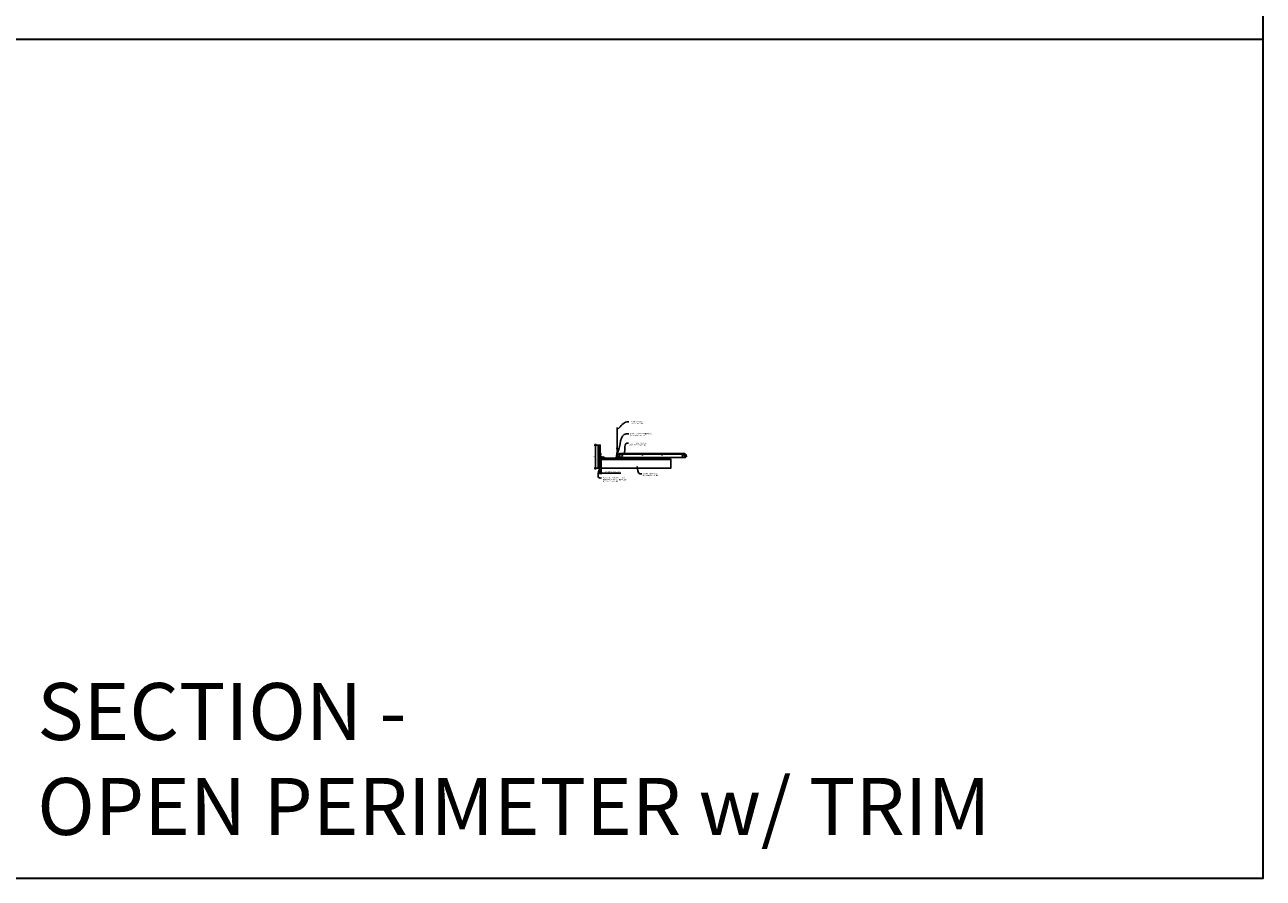
# Model space of a CAD drawing. Units: inches. Extents: x 0 to 3506, y 0 to 1152.
# Drawn here: x 3080 to 3506, y 0 to 294 of the extents above; entities that cross this region are included whole.
import ezdxf
from ezdxf import colors
from ezdxf.entities.mleader import LeaderData, LeaderLine
from ezdxf.enums import TextEntityAlignment as Align
from ezdxf.math import Vec2, Vec3

# ---------------------------------------------------------------- set-up
doc = ezdxf.new("R2010")
doc.units = ezdxf.units.IN
doc.header["$MEASUREMENT"] = 0
doc.header["$PDMODE"] = 3
doc.header["$PDSIZE"] = 0.15625
doc.layers.get('0').update_dxf_attribs({"lineweight": 25})
for name, color, linetype, lineweight in [('Z-ANNO-DIMS', 1, 'Continuous', 25), ('Z-ANNO-NOTE', 7, 'Continuous', 35), ('Z-CLNG-SCRIM', 2, 'Continuous', 50), ('Z-CLNG-SUSP', 3, 'Continuous', 18), ('Z-CLNG-TEES', 3, 'Continuous', 18), ('Z-CLNG-WOOD', 5, 'Continuous', 25), ('Z-CLNG-WOOD-PATT', 2, 'Continuous', 15)]:
    doc.layers.add(name, color=color, linetype=linetype, lineweight=lineweight)
doc.layers.add('Z-ANNO-NPLT', color=252, linetype='Continuous', lineweight=35, plot=False)
doc.layers.add('Z-ANNO-RDME', color=252, linetype='Continuous', lineweight=35, plot=False)
doc.styles.add('1-4', font='arial.ttf', dxfattribs={"height": 0.375})
doc.styles.get("Standard").update_dxf_attribs({"font": 'arial.ttf', "height": 0.09375})
doc.dimstyles.new('1-4', dxfattribs={"dimscale": 4, "dimtxt": 0.09375, "dimasz": 0.125, "dimexe": 0.09375, "dimexo": 0.0625, "dimgap": 0.0625, "dimtad": 1, "dimtoh": 1, "dimdec": 5, "dimzin": 3, "dimdsep": 46, "dimlunit": 5, "dimtxsty": '1-4', "dimblk": 'ARCHTICK', "dimcen": 0, "dimdle": 0.09375, "dimclrd": 256, "dimclre": 256, "dimclrt": 256, "dimadec": 1, "dimazin": 0, "dimtfac": 1, "dimtdec": 5, "dimtofl": 0, "dimtmove": 0, "dimatfit": 3, "dimfxl": 0, "dimfrac": 2, "dimtolj": 1, "dimtzin": 0, "dimlwd": -1, "dimlwe": -1, "dimarcsym": 0})

# ---------------------------------------------------------------- blocks, each defined once
blk = doc.blocks.new('_ARCHTICK')
at = {"color": 0, "linetype": 'ByBlock', "const_width": 0.15}
blk.add_lwpolyline([(-0.5, -0.5), (0.5, 0.5)], dxfattribs=at)
blk = doc.blocks.new('*D38')
at = {"layer": 'Defpoints', "color": 0}
for p in [(3277.75, 141.15), (3278, 141.15), (3278, 139.49)]:
    blk.add_point(p, dxfattribs=at)
at = {"layer": 'Z-ANNO-DIMS'}
for p, q in [((3277.75, 140.9), (3277.75, 139.12)), ((3278, 140.9), (3278, 139.12)), ((3277.75, 139.49), (3277.25, 139.49)), ((3278, 139.49), (3284.79, 139.49))]:
    blk.add_line(p, q, dxfattribs=at)
at = {"layer": 'Z-ANNO-DIMS', "xscale": 0.5, "yscale": 0.5, "zscale": 0.5}
blk.add_blockref('_ARCHTICK', (3277.75, 139.49), dxfattribs=at)
at = {"layer": 'Z-ANNO-DIMS', "xscale": 0.5, "yscale": 0.5, "zscale": 0.5, "rotation": 180}
blk.add_blockref('_ARCHTICK', (3278, 139.49), dxfattribs=at)
at = {"layer": 'Z-ANNO-DIMS', "insert": (3281.89, 139.94), "char_height": 0.375, "attachment_point": 5, "style": '1-4'}
blk.add_mtext('\\A1;1/4" EXPANSION GAP', dxfattribs=at)
blk = doc.blocks.new('*D51')
at = {"layer": 'Defpoints', "color": 0}
for p in [(3277, 149.15), (3276.05, 141.15), (3277, 141.15)]:
    blk.add_point(p, dxfattribs=at)
at = {"layer": 'Z-ANNO-DIMS'}
for p, q in [((3276.05, 149.53), (3276.05, 140.78)), ((3276.75, 149.15), (3275.68, 149.15)), ((3276.75, 141.15), (3275.68, 141.15))]:
    blk.add_line(p, q, dxfattribs=at)
at = {"layer": 'Z-ANNO-DIMS', "xscale": 0.5, "yscale": 0.5, "zscale": 0.5}
for p, rotation in [((3276.05, 149.15), 90), ((3276.05, 141.15), 270)]:
    blk.add_blockref('_ARCHTICK', p, dxfattribs=dict(at, rotation=rotation))
at = {"layer": 'Z-ANNO-DIMS', "insert": (3275.61, 145.15), "char_height": 0.375, "attachment_point": 5, "rotation": 90, "style": '1-4'}
blk.add_mtext('\\A1;8"', dxfattribs=at)

msp = doc.modelspace()

# ---------------------------------------------------------------- hatches: boundary and pattern name
at = {"layer": 'Z-CLNG-WOOD-PATT'}
h = msp.add_hatch(dxfattribs=at)
h.set_pattern_fill('ENDGRAIN', color=256, scale=1.5, angle=90, style=0)
h.set_pattern_definition([(90, (3277.125, 144.2278), (-1.5, 1.5), [0.075, -1.425]), (90, (3276.975, 143.1778), (-1.5, 1.5), [0.15, -1.35]), (90, (3276.9, 144.1528), (-1.5, 1.5), [0.075, -1.425]), (90, (3276.75, 143.2528), (-1.5, 1.5), [0.075, -1.425]), (90, (3276.675, 144.1528), (-1.5, 1.5), [0.075, -1.425]), (90, (3276.6, 143.3278), (-1.5, 1.5), [0.075, -1.425]), (90, (3276.525, 144.1528), (-1.5, 1.5), [0.075, -1.425]), (90, (3276.375, 143.3278), (-1.5, 1.5), [0.075, -0.825, 0.075, -0.525]), (90, (3276.225, 143.3278), (-1.5, 1.5), [0.15, -0.75, 0.075, -0.525]), (90, (3276, 143.2528), (-1.5, 1.5), [0.075, -0.225, 0.075, -0.6, 0.075, -0.45]), (90, (3275.85, 143.1778), (-1.5, 1.5), [0.075, -0.3, 0.15, -0.975]), (90, (3275.775, 144.1528), (-1.5, 1.5), [0.075, -1.425]), (90, (3275.7, 143.1778), (-1.5, 1.5), [0.075, -0.375, 0.075, -0.975]), (135, (3277.125, 143.0278), (-1.5, -4e-16), [0.21213, -1.9092]), (135, (3277.125, 144.3028), (-1.5, -4e-16), [0.42426, -1.69706]), (135, (3276.375, 144.3028), (-1.5, -4e-16), [0.10607, -2.01526]), (135, (3276.225, 143.0278), (-1.5, -4e-16), [0.3182, -1.80312]), (135, (3276.225, 144.3028), (-1.5, -4e-16), [0.53033, -1.591]), (135, (3276, 144.3028), (-1.5, -4e-16), [0.3182, -1.80312]), (45, (3275.85, 144.0028), (-2e-16, 1.5), [0.10607, -2.01526]), (45, (3277.05, 143.4778), (-2e-16, 1.5), [0.21213, -1.9092]), (45, (3276.45, 143.5528), (-2e-16, 1.5), [0.21213, -1.9092]), (45, (3276.75, 144.0028), (-2e-16, 1.5), [0.21213, -1.9092]), (45, (3276.15, 143.9278), (-2e-16, 1.5), [0.21213, -1.9092]), (45, (3276, 144.0028), (-2e-16, 1.5), [0.3182, -1.80312]), (45, (3276.9, 143.6278), (-2e-16, 1.5), [0.3182, -1.80312]), (45, (3276.825, 143.8528), (-2e-16, 1.5), [0.3182, -1.80312]), (45, (3276.3, 143.6278), (-2e-16, 1.5), [0.3182, -1.80312]), (45, (3276.225, 143.7778), (-2e-16, 1.5), [0.3182, -1.80312]), (116.565, (3276.825, 143.1028), (-6e-10, 1.5), [0.1677, -3.1864]), (116.565, (3276.9, 144.2278), (-6e-10, 1.5), [0.67082, -2.68328]), (116.565, (3276.675, 144.2278), (-6e-10, 1.5), [0.67082, -2.68328]), (116.565, (3276.525, 144.2278), (-6e-10, 1.5), [0.67082, -1.005, 0.33541, -1.34287]), (116.565, (3276.3, 144.3778), (-6e-10, 1.5), [0.1677, -3.1864]), (116.565, (3275.775, 143.0278), (-6e-10, 1.5), [0.1677, -3.1864]), (116.565, (3275.775, 144.2278), (-6e-10, 1.5), [0.3354, -3.0187]), (63.435, (3277.125, 143.8528), (6e-10, 1.5), [0.3354, -3.0187]), (63.435, (3276.75, 143.3278), (6e-10, 1.5), [0.3354, -3.0187]), (63.435, (3276.975, 143.3278), (6e-10, 1.5), [0.1677, -3.1864]), (63.435, (3276.6, 143.4028), (6e-10, 1.5), [0.50312, -2.85099]), (63.435, (3276.6, 143.7028), (6e-10, 1.5), [0.3354, -3.0187]), (63.435, (3276.525, 143.8528), (6e-10, 1.5), [0.3354, -3.0187]), (63.435, (3276.375, 143.4028), (6e-10, 1.5), [0.1677, -3.1864]), (63.435, (3276.225, 143.4778), (6e-10, 1.5), [0.1677, -3.1864]), (63.435, (3275.925, 144.0778), (6e-10, 1.5), [0.1677, -3.1864]), (63.435, (3276.45, 144.0028), (6e-10, 1.5), [0.1677, -3.1864]), (63.435, (3276, 143.3278), (6e-10, 1.5), [0.50312, -2.85099]), (63.435, (3275.85, 143.2528), (6e-10, 1.5), [0.3354, -3.0187]), (63.435, (3276.3, 144.0778), (6e-10, 1.5), [0.1677, -1.5093, 0.1677, -1.5094]), (63.435, (3276, 143.6278), (6e-10, 1.5), [0.3354, -3.0187]), (63.435, (3275.85, 143.7028), (6e-10, 1.5), [0.3354, -3.0187]), (63.435, (3275.7, 143.2528), (6e-10, 1.5), [0.3354, -3.0187]), (63.435, (3275.7, 143.7028), (6e-10, 1.5), [0.3354, -3.0187])])
h.paths.add_polyline_path([(3277.75, 149.152781), (3277, 149.152781), (3277, 141.152781), (3277.75, 141.152781)])

# ---------------------------------------------------------------- linework, layer by layer
at = {"layer": 'Z-ANNO-NPLT'}
msp.add_line((3506, 288.805562), (1778, 288.805562), dxfattribs=at)
msp.add_lwpolyline([(3506, 1152), (1778, 1152), (1778, 0), (3506, 0)], close=True, dxfattribs=at)
at = {"layer": 'Z-CLNG-SCRIM'}
msp.add_line((3278, 144.402781), (3302, 144.402781), dxfattribs=at)
at = {"layer": 'Z-CLNG-SUSP'}
for p, q in [((3277.23943, 146.103817), (3277.1875, 146.051887)), ((3277.23943, 146.026239), (3277.1875, 146.051887)), ((3277.23943, 145.999958), (3277.1875, 146.051887)), ((3277.23943, 145.378816), (3277.1875, 145.326886)), ((3277.23943, 145.301237), (3277.1875, 145.326886)), ((3277.23943, 145.274956), (3277.1875, 145.326886)), ((3277.23943, 146.103817), (3277.23943, 146.026239)), ((3277.8125, 146.103817), (3277.23943, 146.103817)), ((3277.8125, 145.999958), (3277.23943, 145.999958)), ((3277.23943, 145.378816), (3277.23943, 145.301237)), ((3277.8125, 145.378816), (3277.23943, 145.378816)), ((3277.8125, 145.274956), (3277.23943, 145.274956)), ((3277.328125, 145.969887), (3277.296875, 146.133887)), ((3277.328125, 145.244886), (3277.296875, 145.408886)), ((3277.390625, 145.969887), (3277.359375, 146.133887)), ((3277.390625, 145.244886), (3277.359375, 145.408886)), ((3277.453125, 145.969887), (3277.421875, 146.133887)), ((3277.453125, 145.244886), (3277.421875, 145.408886)), ((3277.515625, 145.969887), (3277.484375, 146.133887)), ((3277.515625, 145.244886), (3277.484375, 145.408886)), ((3277.578125, 145.969887), (3277.546875, 146.133887)), ((3277.578125, 145.244886), (3277.546875, 145.408886)), ((3277.640625, 145.969887), (3277.609375, 146.133887)), ((3277.640625, 145.244886), (3277.609375, 145.408886)), ((3277.703125, 145.969887), (3277.671875, 146.133887)), ((3277.703125, 145.244886), (3277.671875, 145.408886)), ((3277.765625, 145.969887), (3277.734375, 146.133887)), ((3277.765625, 145.244886), (3277.734375, 145.408886)), ((3277.8457, 146.225887), (3277.8125, 146.225887)), ((3277.8125, 146.225887), (3277.8125, 145.877887)), ((3277.8457, 145.877887), (3277.8125, 145.877887)), ((3277.8457, 145.500886), (3277.8125, 145.500886)), ((3277.8125, 145.500886), (3277.8125, 145.152886)), ((3277.8457, 145.152886), (3277.8125, 145.152886)), ((3277.8457, 146.225887), (3277.8457, 145.877887)), ((3277.8457, 146.196225), (3277.934574, 146.196225)), ((3277.8457, 146.124056), (3277.934574, 146.124056)), ((3277.8457, 145.979719), (3277.934574, 145.979719)), ((3277.934574, 145.90755), (3277.8457, 145.90755)), ((3277.8457, 145.500886), (3277.8457, 145.152886)), ((3277.8457, 145.471224), (3277.934574, 145.471224)), ((3277.8457, 145.399055), (3277.934574, 145.399055)), ((3277.8457, 145.254717), (3277.934574, 145.254717)), ((3277.934574, 145.182548), (3277.8457, 145.182548)), ((3277.9535, 145.94035), (3277.9535, 146.163425)), ((3277.9535, 145.215348), (3277.9535, 145.438424)), ((3278.070103, 144.998481), (3278.418103, 144.998481)), ((3278.070103, 144.998481), (3278.070103, 144.965281)), ((3278.099766, 144.998481), (3278.099766, 145.087355)), ((3278.355641, 145.106281), (3278.132566, 145.106281)), ((3278.171935, 144.998481), (3278.171935, 145.087355)), ((3278.316272, 144.998481), (3278.316272, 145.087355)), ((3278.388441, 145.087355), (3278.388441, 144.998481)), ((3278.418103, 144.998481), (3278.418103, 144.965281)), ((3278.552394, 144.998481), (3278.900394, 144.998481)), ((3278.552394, 144.998481), (3278.552394, 144.965281)), ((3278.582056, 144.998481), (3278.582056, 145.087355)), ((3278.837931, 145.106281), (3278.614856, 145.106281)), ((3278.654225, 144.998481), (3278.654225, 145.087355)), ((3278.798562, 144.998481), (3278.798562, 145.087355)), ((3278.870731, 145.087355), (3278.870731, 144.998481)), ((3278.900394, 144.998481), (3278.900394, 144.965281)), ((3278.070103, 144.965281), (3278.418103, 144.965281)), ((3278.326103, 144.918406), (3278.162103, 144.887156)), ((3278.326103, 144.855906), (3278.162103, 144.824656)), ((3278.326103, 144.793406), (3278.162103, 144.762156)), ((3278.326103, 144.730906), (3278.162103, 144.699656)), ((3278.326103, 144.668406), (3278.162103, 144.637156)), ((3278.326103, 144.605906), (3278.162103, 144.574656)), ((3278.326103, 144.543406), (3278.162103, 144.512156)), ((3278.326103, 144.480906), (3278.162103, 144.449656)), ((3278.192174, 144.965281), (3278.192174, 144.392211)), ((3278.192174, 144.392211), (3278.244103, 144.340281)), ((3278.192174, 144.392211), (3278.269752, 144.392211)), ((3278.269752, 144.392211), (3278.244103, 144.340281)), ((3278.296033, 144.392211), (3278.244103, 144.340281)), ((3278.296033, 144.965281), (3278.296033, 144.392211)), ((3278.552394, 144.965281), (3278.900394, 144.965281)), ((3278.808394, 144.918406), (3278.644394, 144.887156)), ((3278.808394, 144.855906), (3278.644394, 144.824656)), ((3278.808394, 144.793406), (3278.644394, 144.762156)), ((3278.808394, 144.730906), (3278.644394, 144.699656)), ((3278.808394, 144.668406), (3278.644394, 144.637156)), ((3278.808394, 144.605906), (3278.644394, 144.574656)), ((3278.808394, 144.543406), (3278.644394, 144.512156)), ((3278.808394, 144.480906), (3278.644394, 144.449656)), ((3278.674464, 144.965281), (3278.674464, 144.392211)), ((3278.674464, 144.392211), (3278.726394, 144.340281)), ((3278.674464, 144.392211), (3278.752042, 144.392211)), ((3278.752042, 144.392211), (3278.726394, 144.340281)), ((3278.778323, 144.392211), (3278.726394, 144.340281)), ((3278.778323, 144.965281), (3278.778323, 144.392211))]:
    msp.add_line(p, q, dxfattribs=at)
at = {"layer": 'Z-CLNG-SUSP', "flags": 128}
for points in [[(3277.34375, 145.999958), (3277.342931, 145.999976), (3277.342003, 146.00003), (3277.340969, 146.00012), (3277.339828, 146.000246), (3277.338581, 146.000408), (3277.337229, 146.000606), (3277.335773, 146.000839), (3277.334214, 146.001108), (3277.332553, 146.001412), (3277.330791, 146.001751), (3277.32893, 146.002125), (3277.326971, 146.002533), (3277.324915, 146.002976), (3277.322763, 146.003453), (3277.320518, 146.003963), (3277.31818, 146.004507), (3277.315751, 146.005083), (3277.313233, 146.005692), (3277.310628, 146.006334), (3277.307937, 146.007006), (3277.305163, 146.00771), (3277.302307, 146.008445), (3277.299371, 146.00921), (3277.296358, 146.010004), (3277.293268, 146.010828), (3277.290106, 146.01168), (3277.286872, 146.01256), (3277.283569, 146.013467), (3277.2802, 146.014401), (3277.276766, 146.015361), (3277.27327, 146.016347), (3277.269714, 146.017357), (3277.266102, 146.018391), (3277.262434, 146.019448), (3277.258715, 146.020528), (3277.254946, 146.02163), (3277.251131, 146.022752), (3277.247271, 146.023895), (3277.24337, 146.025058), (3277.23943, 146.026239)], [(3277.34375, 145.274956), (3277.342931, 145.274974), (3277.342003, 145.275028), (3277.340969, 145.275119), (3277.339828, 145.275245), (3277.338581, 145.275407), (3277.337229, 145.275604), (3277.335773, 145.275838), (3277.334214, 145.276106), (3277.332553, 145.27641), (3277.330791, 145.276749), (3277.32893, 145.277123), (3277.326971, 145.277532), (3277.324915, 145.277975), (3277.322763, 145.278451), (3277.320518, 145.278962), (3277.31818, 145.279505), (3277.315751, 145.280082), (3277.313233, 145.280691), (3277.310628, 145.281332), (3277.307937, 145.282005), (3277.305163, 145.282709), (3277.302307, 145.283444), (3277.299371, 145.284208), (3277.296358, 145.285003), (3277.293268, 145.285826), (3277.290106, 145.286679), (3277.286872, 145.287559), (3277.283569, 145.288466), (3277.2802, 145.2894), (3277.276766, 145.29036), (3277.27327, 145.291345), (3277.269714, 145.292355), (3277.266102, 145.293389), (3277.262434, 145.294447), (3277.258715, 145.295527), (3277.254946, 145.296628), (3277.251131, 145.297751), (3277.247271, 145.298894), (3277.24337, 145.300056), (3277.23943, 145.301237)], [(3278.296033, 144.496531), (3278.296015, 144.495712), (3278.295961, 144.494784), (3278.295871, 144.49375), (3278.295745, 144.492609), (3278.295583, 144.491361), (3278.295385, 144.49001), (3278.295152, 144.488554), (3278.294883, 144.486995), (3278.294579, 144.485334), (3278.29424, 144.483572), (3278.293866, 144.481711), (3278.293458, 144.479752), (3278.293015, 144.477696), (3278.292538, 144.475544), (3278.292028, 144.473298), (3278.291484, 144.47096), (3278.290908, 144.468532), (3278.290298, 144.466014), (3278.289657, 144.463409), (3278.288985, 144.460718), (3278.288281, 144.457944), (3278.287546, 144.455088), (3278.286781, 144.452152), (3278.285987, 144.449138), (3278.285163, 144.446049), (3278.284311, 144.442887), (3278.283431, 144.439653), (3278.282524, 144.43635), (3278.28159, 144.432981), (3278.28063, 144.429547), (3278.279644, 144.426051), (3278.278634, 144.422495), (3278.2776, 144.418883), (3278.276543, 144.415215), (3278.275463, 144.411496), (3278.274361, 144.407727), (3278.273238, 144.403912), (3278.272096, 144.400052), (3278.270933, 144.396151), (3278.269752, 144.392211)], [(3278.778323, 144.496531), (3278.778305, 144.495712), (3278.778251, 144.494784), (3278.778161, 144.49375), (3278.778035, 144.492609), (3278.777873, 144.491361), (3278.777675, 144.49001), (3278.777442, 144.488554), (3278.777173, 144.486995), (3278.776869, 144.485334), (3278.77653, 144.483572), (3278.776156, 144.481711), (3278.775748, 144.479752), (3278.775305, 144.477696), (3278.774828, 144.475544), (3278.774318, 144.473298), (3278.773774, 144.47096), (3278.773198, 144.468532), (3278.772589, 144.466014), (3278.771947, 144.463409), (3278.771275, 144.460718), (3278.770571, 144.457944), (3278.769836, 144.455088), (3278.769071, 144.452152), (3278.768277, 144.449138), (3278.767453, 144.446049), (3278.766601, 144.442887), (3278.765721, 144.439653), (3278.764814, 144.43635), (3278.76388, 144.432981), (3278.76292, 144.429547), (3278.761934, 144.426051), (3278.760924, 144.422495), (3278.75989, 144.418883), (3278.758833, 144.415215), (3278.757753, 144.411496), (3278.756651, 144.407727), (3278.755529, 144.403912), (3278.754386, 144.400052), (3278.753223, 144.396151), (3278.752042, 144.392211)]]:
    msp.add_lwpolyline(points, dxfattribs=at)
at = {"layer": 'Z-CLNG-SUSP', "extrusion": (0, 0, -1), "flags": 128}
for points in [[(-3277.934574, 146.196225), (-3277.948427, 146.179048), (-3277.951027, 146.160141), (-3277.948427, 146.141233), (-3277.934574, 146.124056)], [(-3277.934574, 146.124056), (-3277.948427, 146.089702), (-3277.951027, 146.051887), (-3277.948427, 146.014073), (-3277.934574, 145.979719)], [(-3277.934574, 145.979719), (-3277.948427, 145.962542), (-3277.951027, 145.943634), (-3277.948427, 145.924727), (-3277.934574, 145.90755)], [(-3277.934574, 145.471224), (-3277.948427, 145.454047), (-3277.951027, 145.435139), (-3277.948427, 145.416232), (-3277.934574, 145.399055)], [(-3277.934574, 145.399055), (-3277.948427, 145.364701), (-3277.951027, 145.326886), (-3277.948427, 145.289071), (-3277.934574, 145.254717)], [(-3277.934574, 145.254717), (-3277.948427, 145.23754), (-3277.951027, 145.218633), (-3277.948427, 145.199726), (-3277.934574, 145.182548)], [(-3278.099766, 145.087355), (-3278.116943, 145.101208), (-3278.13585, 145.103808), (-3278.154758, 145.101208), (-3278.171935, 145.087355)], [(-3278.171935, 145.087355), (-3278.206289, 145.101208), (-3278.244103, 145.103808), (-3278.281918, 145.101208), (-3278.316272, 145.087355)], [(-3278.316272, 145.087355), (-3278.333449, 145.101208), (-3278.352357, 145.103808), (-3278.371264, 145.101208), (-3278.388441, 145.087355)], [(-3278.582056, 145.087355), (-3278.599233, 145.101208), (-3278.61814, 145.103808), (-3278.637048, 145.101208), (-3278.654225, 145.087355)], [(-3278.654225, 145.087355), (-3278.688579, 145.101208), (-3278.726394, 145.103808), (-3278.764208, 145.101208), (-3278.798562, 145.087355)], [(-3278.798562, 145.087355), (-3278.815739, 145.101208), (-3278.834647, 145.103808), (-3278.853554, 145.101208), (-3278.870731, 145.087355)]]:
    msp.add_lwpolyline(points, dxfattribs=at)
at = {"layer": 'Z-CLNG-SUSP'}
for centre, start, end in [((3277.915614, 146.163425), 0, 59.96989201), ((3277.915614, 145.94035), 300.03010799, 0), ((3277.915614, 145.438424), 0, 59.96989201), ((3277.915614, 145.215348), 300.03010799, 0), ((3278.132566, 145.068395), 90, 149.96989201), ((3278.355641, 145.068395), 30.03010799, 90), ((3278.614856, 145.068395), 90, 149.96989201), ((3278.837931, 145.068395), 30.03010799, 90)]:
    msp.add_arc(centre, 0.037886, start, end, dxfattribs=at)
at = {"layer": 'Z-CLNG-TEES'}
for p, q in [((3283.375, 145.652781), (3283.5, 145.777781)), ((3283.375, 145.277781), (3283.375, 145.652781)), ((3283.375, 145.277781), (3283.5, 145.152781)), ((3283.5727, 148.057658), (3283.494088, 148.103421)), ((3283.518649, 145.777781), (3283.5, 145.777781)), ((3283.5, 145.152781), (3283.609375, 145.152781)), ((3283.5727, 148.177109), (3283.548765, 148.19256)), ((3283.609375, 145.722033), (3283.609375, 145.835618)), ((3283.640625, 145.152781), (3284.4375, 145.152781)), ((3284.4375, 145.777781), (3283.731351, 145.777781)), ((3284, 144.965281), (3284, 145.152781)), ((3284, 145.027781), (3284.129875, 145.027781)), ((3284.0625, 145.902781), (3284.5, 146.402781)), ((3284.0625, 145.777781), (3284.0625, 145.902781)), ((3284.129875, 145.027781), (3284.192375, 144.965281)), ((3284.144531, 145.996531), (3307.105469, 145.996531)), ((3284.5, 146.402781), (3306.75, 146.402781)), ((3284.5, 145.215281), (3284.5, 145.715281)), ((3307.1875, 145.902781), (3306.75, 146.402781)), ((3306.75, 145.215281), (3306.75, 145.715281)), ((3306.8125, 145.777781), (3307.518649, 145.777781)), ((3307.609375, 145.152781), (3306.8125, 145.152781)), ((3307.120125, 145.027781), (3307.057625, 144.965281)), ((3307.25, 145.027781), (3307.120125, 145.027781)), ((3307.1875, 145.777781), (3307.1875, 145.902781)), ((3307.25, 145.777781), (3307.1875, 145.777781)), ((3307.25, 144.965281), (3307.25, 145.152781)), ((3307.518649, 145.777781), (3307.5, 145.777781)), ((3284, 144.965281), (3284.103987, 144.965281)), ((3284.103987, 144.965281), (3284.166487, 144.902781)), ((3284.166487, 144.902781), (3307.083513, 144.902781)), ((3284.192375, 144.965281), (3307.057625, 144.965281)), ((3307.146013, 144.965281), (3307.083513, 144.902781)), ((3307.25, 144.965281), (3307.146013, 144.965281))]:
    msp.add_line(p, q, dxfattribs=at)
for points in [[(3283.490947, 147.938472), (3283.6773, 148.054325), (3283.6773, 155.226006)], [(3283.5727, 147.989297), (3283.5727, 155.226006)], [(3283.490947, 147.678472), (3283.6773, 147.794325), (3283.6773, 147.931159)], [(3283.490947, 147.418472), (3283.6773, 147.534325), (3283.6773, 147.671159)], [(3283.490947, 147.158472), (3283.6773, 147.274325), (3283.6773, 147.411159)]]:
    msp.add_lwpolyline(points, dxfattribs=at)
msp.add_lwpolyline([(3277.8125, 146.371531), (3277.8125, 144.965281), (3278.96875, 144.965281), (3278.96875, 144.902781), (3277.75, 144.902781), (3277.75, 146.371531)], close=True, dxfattribs=at)
for points in [[(3284.046875, 144.961094), (3284, 144.934031), (3283.671875, 144.934031, -0.4142135624), (3283.640625, 144.965281), (3283.640625, 145.965281, -0.4142135624), (3283.671875, 145.996531), (3283.71875, 145.996531, 0.4142135624), (3283.75, 146.027781), (3283.75, 146.371531, 0.4142135624), (3283.71875, 146.402781), (3283.53125, 146.402781, 0.4142135624), (3283.5, 146.371531), (3283.5, 146.027781, 0.4142135624), (3283.53125, 145.996531), (3283.578125, 145.996531, -0.4142135624), (3283.609375, 145.965281), (3283.609375, 144.965281, -0.4142135624), (3283.578125, 144.934031), (3283.25, 144.934031), (3283.203125, 144.961094, 1.3032253728), (3283.1875, 144.902781), (3284.0625, 144.902781, 1.3032253728)], [(3283.578125, 146.0132), (3283.53125, 146.0132, -0.4142135624), (3283.515625, 146.028825), (3283.515625, 146.372575, -0.4142135624), (3283.53125, 146.3882), (3283.71875, 146.3882, -0.4142135624), (3283.734375, 146.372575), (3283.734375, 146.028825, -0.4142135624), (3283.71875, 146.0132), (3283.671875, 146.0132, 0.4142135624), (3283.625, 145.966325, 0.4142135624)]]:
    msp.add_lwpolyline(points, format="xyb", close=True, dxfattribs=at)
for points in [[(3283.6773, 147.151159), (3283.6773, 147.080533, 0.0349095215), (3283.682163, 147.010969), (3283.5727, 146.892331, 0.4212215827), (3283.542375, 145.752255, 0.1503225811), (3283.609375, 145.722033)], [(3283.677319, 147.076207), (3283.755912, 147.030456, -0.4796122098), (3283.768038, 146.949791), (3283.5727, 146.738081, 0.3684974774), (3283.60188, 145.841656, 0.0774598364), (3283.609375, 145.835618)], [(3283.5727, 147.804292), (3283.494088, 147.850055, -0.5792866085), (3283.494676, 147.940791)], [(3283.5727, 147.544292), (3283.494088, 147.590055, -0.5792866085), (3283.494676, 147.680791)], [(3283.5727, 147.284292), (3283.494088, 147.330055, -0.5792866085), (3283.494676, 147.420791)], [(3283.494676, 147.160791, 0.5792866085), (3283.494088, 147.070055), (3283.5727, 147.024292)], [(3283.6773, 148.116218), (3283.755912, 148.070456, -0.5653491315), (3283.757213, 147.98084), (3283.5727, 147.866131), (3283.5727, 147.729297)], [(3283.5727, 147.469297), (3283.5727, 147.606131), (3283.757213, 147.72084, 0.5653491315), (3283.755912, 147.810456), (3283.6773, 147.856218)], [(3283.6773, 147.596218), (3283.755912, 147.550456, -0.5653491315), (3283.757213, 147.46084), (3283.5727, 147.346131), (3283.5727, 147.209297)], [(3283.6773, 147.336218), (3283.755912, 147.290456, -0.5653491315), (3283.757213, 147.20084), (3283.5727, 147.086131), (3283.5727, 147.045144, 0.0675280876), (3283.590775, 146.911921)], [(3283.640625, 145.835618, 0.0774598364), (3283.64812, 145.841656, 0.3664409479), (3283.679862, 146.735825, -0.0414137308), (3283.634256, 146.804796)], [(3283.640625, 145.722033, 0.1503225811), (3283.707625, 145.752255, 0.3676622554), (3283.775819, 146.782517, -0.0628565391), (3283.714363, 146.891617)]]:
    msp.add_lwpolyline(points, format="xyb", dxfattribs=at)
for centre, radius in [((3283.5204, 148.14862), 0.0523), ((3284.375, 145.621531), 0.078125), ((3284.375, 145.309031), 0.078125), ((3285.25, 145.480906), 0.15625), ((3292.25, 145.777781), 0.125), ((3299, 145.777781), 0.125), ((3306, 145.480906), 0.15625), ((3306.875, 145.621531), 0.078125), ((3306.875, 145.309031), 0.078125)]:
    msp.add_circle(centre, radius, dxfattribs=at)
for centre, start, end in [((3284.4375, 145.715281), 360, 90), ((3284.4375, 145.215281), 270, 0), ((3306.8125, 145.715281), 90, 180), ((3306.8125, 145.215281), 180, 270)]:
    msp.add_arc(centre, 0.0625, start, end, dxfattribs=at)
at = {"layer": 'Z-CLNG-WOOD'}
for points in [[(3277.75, 141.152781), (3277, 141.152781), (3277, 149.152781), (3277.75, 149.152781)], [(3278, 144.402781), (3279.25, 144.402781), (3279.25, 144.902781), (3278, 144.902781)], [(3278, 144.402781), (3302, 144.402781), (3302, 141.152781), (3278, 141.152781)], [(3283, 144.402781), (3284.25, 144.402781), (3284.25, 144.902781), (3283, 144.902781)], [(3295, 144.402781), (3296.25, 144.402781), (3296.25, 144.902781), (3295, 144.902781)]]:
    msp.add_lwpolyline(points, close=True, dxfattribs=at)

# ---------------------------------------------------------------- texts
at = {"layer": 'Z-ANNO-NPLT'}
msp.add_text('3/4" THICK MEMBERS', height=132, rotation=32.82587975, dxfattribs=at).set_placement((1799.121241, 143.567593), align=Align.TOP_LEFT)
at = {"layer": 'Z-ANNO-RDME', "insert": (3083.875309, 8.776948), "char_height": 19.61711113, "width": 412.22692483, "attachment_point": 7}
msp.add_mtext('SECTION -\\POPEN PERIMETER w/ TRIM', dxfattribs=at)

# ---------------------------------------------------------------- dimensions: what is measured, and where the dimension line sits
at = {"layer": 'Z-ANNO-DIMS'}
dim = msp.add_linear_dim(base=(3276.050707, 141.152781), p1=(3277, 149.152781), p2=(3277, 141.152781), angle=90, dimstyle='1-4', override={"dimlunit": 4, "dimpost": ''}, dxfattribs=at)
dim.commit()
dim.dimension.update_dxf_attribs({"geometry": '*D51', "text_midpoint": (3275.609242, 145.152781)})
dim = msp.add_linear_dim(base=(3278, 139.492746), p1=(3277.75, 141.152781), p2=(3278, 141.152781), text='<> EXPANSION GAP', dimstyle='1-4', override={"dimlunit": 4, "dimpost": ''}, dxfattribs=at)
dim.commit()
dim.dimension.update_dxf_attribs({"geometry": '*D38', "text_midpoint": (3281.894313, 139.936769)})

# ---------------------------------------------------------------- leaders
at = {"layer": 'Z-ANNO-NOTE'}
ml = msp.add_multileader_mtext('Standard', dxfattribs=at)
ml.set_content('HANGER WIRE (BY \\PSUBCONTRACTOR)', color=256, style='1-4')
ml.set_leader_properties()
ml.build(insert=Vec2(0, 0))
ml.multileader.update_dxf_attribs({"leader_type": 2, "text_right_attachment_type": 3, "dogleg_length": 0.36, "arrow_head_size": 0.375, "scale": 4})
ctx = ml.context
ctx.base_point, ctx.scale, ctx.char_height, ctx.arrow_head_size, ctx.landing_gap_size, ctx.plane_origin = Vec3(3287.562147, 157.137285), 4, 0.375, 0.375, 0.36, Vec3(3286.207241, 156.650616)
ctx.right_attachment = 3
notes = []
notes.append((ctx, [(0, (1, 1, 0), (3286.122147, 157.137285), (1, 0), 1.44, [(0, [(3283.622695, 154.535465), (3286.907497, 157.137285)], 0, [])])]))
ctx.mtext.insert, ctx.mtext.flow_direction = Vec3(3287.922147, 157.37991), 5
ml = msp.add_multileader_mtext('Standard', dxfattribs=at)
ml.set_content('15/16" HD T-BAR MAINRUNNER\\P(BY SUBCONTRACTOR)', color=256, style='1-4')
ml.set_leader_properties()
ml.build(insert=Vec2(0, 0))
ml.multileader.update_dxf_attribs({"leader_type": 2, "text_right_attachment_type": 3, "dogleg_length": 0.36, "arrow_head_size": 0.375, "scale": 4})
ctx = ml.context
ctx.base_point, ctx.scale, ctx.char_height, ctx.arrow_head_size, ctx.landing_gap_size, ctx.plane_origin = Vec3(3287.544913, 153.029712), 4, 0.375, 0.375, 0.36, Vec3(3286.190006, 152.543042)
ctx.right_attachment = 3
notes.append((ctx, [(0, (1, 1, 0), (3286.104913, 153.029712), (1, 0), 1.44, [(0, [(3283.625, 146.402781), (3286.622422, 153.029712)], 0, [])])]))
ctx.mtext.insert, ctx.mtext.flow_direction = Vec3(3287.904913, 153.272336), 5
ml = msp.add_multileader_mtext('Standard', dxfattribs=at)
ml.set_content('15/16" T-BAR CROSSTEE\\P(BY SUBCONTRACTOR)', color=256, style='1-4')
ml.set_leader_properties()
ml.build(insert=Vec2(0, 0))
ml.multileader.update_dxf_attribs({"leader_type": 2, "text_right_attachment_type": 3, "dogleg_length": 0.36, "arrow_head_size": 0.375, "scale": 4})
ctx = ml.context
ctx.base_point, ctx.scale, ctx.char_height, ctx.arrow_head_size, ctx.landing_gap_size, ctx.plane_origin = Vec3(3287.475811, 149.751045), 4, 0.375, 0.375, 0.36, Vec3(3286.120904, 149.264375)
ctx.right_attachment = 3
notes.append((ctx, [(0, (1, 1, 0), (3286.035811, 149.751045), (1, 0), 1.44, [(0, [(3285.987654, 146.147117), (3286.857475, 149.751045)], 0, [])])]))
ctx.mtext.insert, ctx.mtext.flow_direction = Vec3(3287.835811, 149.99367), 5
ml = msp.add_multileader_mtext('Standard', dxfattribs=at)
ml.set_content('9WOOD MATCHING WOOD TRIM\\P(HARDWARE AND FIELD INSTALLED \\PBY SUBCONTRACTOR)', color=256, style='1-4')
ml.set_leader_properties()
ml.build(insert=Vec2(0, 0))
ml.multileader.update_dxf_attribs({"leader_type": 2, "text_right_attachment_type": 3, "dogleg_length": 0.36, "arrow_head_size": 0.375, "scale": 4})
ctx = ml.context
ctx.base_point, ctx.scale, ctx.char_height, ctx.arrow_head_size, ctx.landing_gap_size, ctx.plane_origin = Vec3(3278.123803, 137.811067), 4, 0.375, 0.375, 0.36, Vec3(3278.121392, 135.564467)
ctx.right_attachment = 3
notes.append((ctx, [(0, (1, 1, 0), (3276.683803, 137.811067), (1, 0), 1.44, [(0, [(3277.489522, 142.034278), (3277.411732, 137.836375)], 0, [])])]))
ctx.mtext.insert, ctx.mtext.flow_direction = Vec3(3278.483803, 138.053691), 5
ml = msp.add_multileader_mtext('Standard', dxfattribs=at)
ml.set_content('9WOOD CROSSPIECE \\PWOOD GRILLE CEILING ', color=256, style='1-4')
ml.set_leader_properties()
ml.build(insert=Vec2(0, 0))
ml.multileader.update_dxf_attribs({"leader_type": 2, "text_right_attachment_type": 3, "dogleg_length": 0.36, "arrow_head_size": 0.375, "scale": 4})
ctx = ml.context
ctx.base_point, ctx.scale, ctx.char_height, ctx.arrow_head_size, ctx.landing_gap_size, ctx.plane_origin = Vec3(3291.996761, 139.298144), 4, 0.375, 0.375, 0.36, Vec3(3290.641854, 138.811474)
ctx.right_attachment = 3
notes.append((ctx, [(0, (1, 1, 0), (3290.556761, 139.298144), (1, 0), 1.44, [(0, [(3290.320853, 142.106466), (3291.33272, 139.294223)], 0, [])])]))
ctx.mtext.insert, ctx.mtext.flow_direction = Vec3(3292.356761, 139.488841), 5
for ctx, leaders in notes:
    for number, flags, end, landing, length, lines in leaders:
        leader = LeaderData()
        leader.index, (leader.has_last_leader_line, leader.has_dogleg_vector, leader.attachment_direction) = number, flags
        leader.last_leader_point, leader.dogleg_vector, leader.dogleg_length = Vec3(end), Vec3(landing), length
        for number, points, colour, breaks in lines:
            line = LeaderLine()
            line.index, line.vertices, line.color, line.breaks = number, Vec3.list(points), colors.encode_raw_color(colour), breaks
            leader.lines.append(line)
        ctx.leaders.append(leader)

doc.saveas('drawing.dxf')
